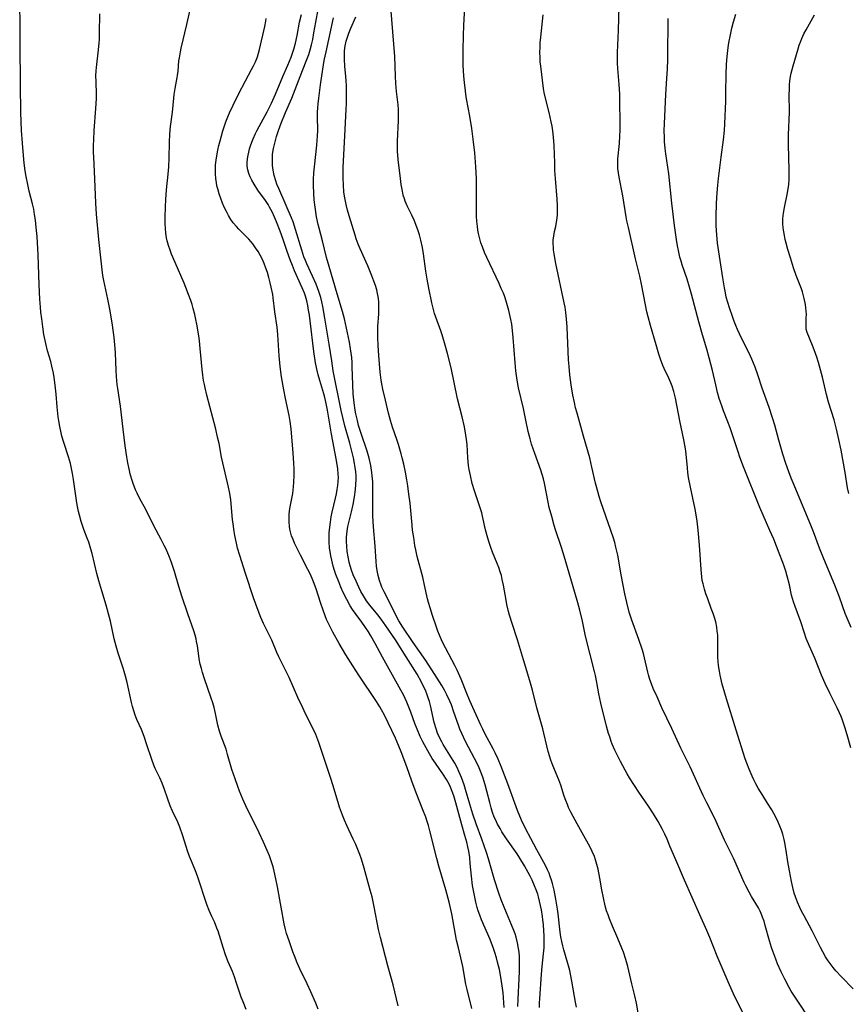
# Model space of a CAD drawing. Units: inches. Extents: x 2059579 to 2065051, y 227405 to 232792.
# Drawn here: x 2060464 to 2060601, y 227867 to 228029 of the extents above; entities that cross this region are included whole.
import ezdxf

# ---------------------------------------------------------------- set-up
doc = ezdxf.new("R2010")
doc.units = ezdxf.units.IN
doc.header["$MEASUREMENT"] = 0
doc.layers.add('c_12_T13S_R18E', color=18, linetype='Continuous')

msp = doc.modelspace()

# ---------------------------------------------------------------- linework, layer by layer
at = {"layer": 'c_12_T13S_R18E'}
for points, elevation in [([(2060501.35, 227866.03), (2060500.82, 227867.27), (2060500.53, 227868.03), (2060499.7, 227870.54), (2060499.39, 227871.41), (2060499.06, 227872.27), (2060498.37, 227873.88), (2060497.92, 227875.04), (2060497.52, 227876.24), (2060496.93, 227878.26), (2060496.7, 227878.98), (2060496.51, 227879.47), (2060496.09, 227880.47), (2060495.65, 227881.39), (2060495.23, 227882.34), (2060494.83, 227883.38), (2060494.56, 227884.18), (2060493.64, 227887.07), (2060493.42, 227887.71), (2060493.06, 227888.66), (2060492.45, 227890.1), (2060491.98, 227891.28), (2060491.66, 227892.22), (2060490.88, 227894.69), (2060490.36, 227896.15), (2060490.02, 227896.96), (2060489.17, 227898.75), (2060488.79, 227899.65), (2060488.33, 227900.94), (2060487.87, 227902.32), (2060487.46, 227903.41), (2060487.08, 227904.25), (2060486.32, 227905.82), (2060486.09, 227906.37), (2060485.73, 227907.32), (2060484.95, 227909.73), (2060484.49, 227911.07), (2060484.03, 227912.26), (2060483.29, 227913.91), (2060483.02, 227914.6), (2060482.77, 227915.31), (2060482.55, 227916.06), (2060482.38, 227916.73), (2060481.66, 227920.04), (2060481.42, 227921.04), (2060481.2, 227921.84), (2060481.03, 227922.36), (2060480.17, 227924.87), (2060479.84, 227926), (2060479.53, 227927.21), (2060478.9, 227930.12), (2060478.6, 227931.37), (2060478.2, 227932.76), (2060477.47, 227935.13), (2060476.99, 227936.79), (2060476.67, 227938), (2060475.88, 227941.34), (2060475.69, 227942.03), (2060475.33, 227943.18), (2060475.08, 227943.84), (2060474.51, 227945.3), (2060474.28, 227945.94), (2060474.06, 227946.6), (2060473.78, 227947.62), (2060473.64, 227948.25), (2060473.48, 227949.05), (2060473.36, 227949.7), (2060472.81, 227953.54), (2060472.64, 227954.55), (2060472.49, 227955.36), (2060472.31, 227956.17), (2060472, 227957.3), (2060471.23, 227959.63), (2060470.91, 227960.71), (2060470.77, 227961.23), (2060470.54, 227962.29), (2060470.37, 227963.23), (2060470.28, 227963.87), (2060470.11, 227965.52), (2060469.93, 227967.65), (2060469.79, 227969.12), (2060469.62, 227970.36), (2060469.5, 227971.07), (2060469.26, 227972.25), (2060469.05, 227973.03), (2060468.53, 227974.8), (2060468.23, 227975.99), (2060467.93, 227977.47), (2060467.73, 227978.75), (2060467.56, 227980.04), (2060467.44, 227981.16), (2060467.36, 227982), (2060467.26, 227983.33), (2060467.14, 227985.66), (2060466.96, 227990.71), (2060466.88, 227992.62), (2060466.81, 227993.66), (2060466.67, 227995.14), (2060466.52, 227996.36), (2060466.39, 227997.27), (2060466.24, 227998.17), (2060466.05, 227999.05), (2060465.51, 228001.13), (2060465.25, 228002.23), (2060464.98, 228003.59), (2060464.84, 228004.5), (2060464.68, 228005.75), (2060464.55, 228007.02), (2060464.37, 228009.07), (2060464.23, 228011.17), (2060464.16, 228012.66), (2060464.12, 228014.16), (2060464.05, 228018.66), (2060464.02, 228025.51), (2060463.93, 228035.16)], 874), ([(2060526.42, 227866.65), (2060525.6, 227870.09), (2060524.74, 227873.21), (2060523.52, 227877.92), (2060523.21, 227879.22), (2060522.48, 227882.99), (2060522.12, 227884.61), (2060521.82, 227885.74), (2060520.81, 227889.37), (2060520.38, 227890.82), (2060520.1, 227891.63), (2060519.77, 227892.45), (2060519.42, 227893.25), (2060519.02, 227894.13), (2060517.94, 227896.42), (2060517.56, 227897.28), (2060517.24, 227898.1), (2060516.77, 227899.41), (2060516.52, 227900.21), (2060515.66, 227903.11), (2060515.32, 227904.16), (2060514.31, 227907.11), (2060513.32, 227910.1), (2060512.83, 227911.45), (2060512.37, 227912.48), (2060511.16, 227914.84), (2060510.68, 227915.82), (2060509.89, 227917.54), (2060508.44, 227920.82), (2060506.73, 227924.28), (2060506.41, 227924.99), (2060505.55, 227927.01), (2060505.15, 227927.86), (2060504.2, 227929.74), (2060503.74, 227930.77), (2060503.29, 227931.92), (2060502.56, 227933.99), (2060501.23, 227938), (2060500.27, 227941.01), (2060499.92, 227942.22), (2060499.72, 227943.02), (2060499.45, 227944.28), (2060499.34, 227944.95), (2060499.16, 227946.21), (2060499.08, 227946.93), (2060498.78, 227950.15), (2060498.69, 227950.87), (2060498.59, 227951.49), (2060498.42, 227952.27), (2060497.47, 227956.29), (2060497.28, 227957.2), (2060496.85, 227959.5), (2060496.62, 227960.54), (2060496.31, 227961.82), (2060494.82, 227967.48), (2060494.54, 227968.65), (2060494.43, 227969.22), (2060494.31, 227969.88), (2060494.17, 227970.79), (2060494.06, 227971.71), (2060493.75, 227975.16), (2060493.61, 227976.43), (2060493.49, 227977.28), (2060493.19, 227979.16), (2060493.04, 227979.97), (2060492.86, 227980.77), (2060492.6, 227981.77), (2060492.41, 227982.42), (2060492.2, 227983.07), (2060491.83, 227984.11), (2060491.39, 227985.24), (2060491.1, 227985.94), (2060489.6, 227989.34), (2060489.01, 227990.77), (2060488.77, 227991.4), (2060488.5, 227992.17), (2060488.27, 227992.96), (2060488.17, 227993.45), (2060488.05, 227994.2), (2060487.99, 227994.96), (2060487.96, 227995.73), (2060487.95, 227996.78), (2060487.99, 227998.55), (2060488.05, 227999.75), (2060488.17, 228001.39), (2060488.43, 228003.96), (2060488.54, 228005.19), (2060488.6, 228006.57), (2060488.65, 228009.25), (2060488.73, 228010.58), (2060488.86, 228011.83), (2060489.19, 228014.19), (2060489.39, 228016.53), (2060489.45, 228017.09), (2060489.61, 228018.11), (2060489.94, 228019.89), (2060490, 228020.25), (2060490.08, 228020.97), (2060490.24, 228022.66), (2060490.3, 228023.16), (2060490.48, 228024.18), (2060490.6, 228024.76), (2060491.55, 228028.64), (2060492.29, 228032.09)], 878), ([(2060538.62, 227866.19), (2060537.81, 227869.34), (2060537.62, 227870.22), (2060537.13, 227873.1), (2060536.96, 227873.86), (2060536.38, 227876.22), (2060536.1, 227877.45), (2060535.28, 227881.79), (2060534.85, 227883.73), (2060534.32, 227885.76), (2060533.18, 227889.69), (2060532.82, 227890.97), (2060531.69, 227895.53), (2060531.45, 227896.4), (2060531.25, 227897.05), (2060530.99, 227897.79), (2060530.52, 227899), (2060529.51, 227901.51), (2060529.06, 227902.68), (2060528.68, 227903.72), (2060527.86, 227906.11), (2060526.93, 227908.58), (2060526.29, 227910.14), (2060526.01, 227910.8), (2060525.41, 227912.09), (2060524.16, 227914.61), (2060523.67, 227915.52), (2060523.41, 227915.97), (2060522.85, 227916.88), (2060519.92, 227921.24), (2060518.94, 227922.77), (2060517.82, 227924.6), (2060516.71, 227926.47), (2060515.64, 227928.34), (2060515.19, 227929.21), (2060514.62, 227930.44), (2060514.08, 227931.79), (2060513.6, 227933.2), (2060512.88, 227935.5), (2060512.47, 227936.62), (2060512.23, 227937.2), (2060511.9, 227937.94), (2060511.54, 227938.68), (2060510.3, 227941.05), (2060509.75, 227942.14), (2060509.34, 227943.01), (2060509.07, 227943.63), (2060508.84, 227944.26), (2060508.65, 227944.9), (2060508.55, 227945.31), (2060508.47, 227945.82), (2060508.42, 227946.47), (2060508.41, 227947.12), (2060508.45, 227947.77), (2060508.51, 227948.38), (2060508.61, 227949.02), (2060509.02, 227951.24), (2060509.16, 227952.32), (2060509.23, 227953.08), (2060509.28, 227954.17), (2060509.27, 227955.23), (2060509.23, 227956.24), (2060509.12, 227957.86), (2060508.76, 227961.9), (2060508.61, 227963.11), (2060508.43, 227964.12), (2060507.85, 227966.92), (2060507.58, 227968.34), (2060507.19, 227970.49), (2060506.94, 227972.2), (2060506.87, 227972.78), (2060506.76, 227973.98), (2060506.57, 227977.49), (2060506.45, 227978.69), (2060506.08, 227981.23), (2060505.8, 227983.55), (2060505.72, 227984.11), (2060505.48, 227985.29), (2060505.31, 227986), (2060505.08, 227986.87), (2060504.83, 227987.71), (2060504.58, 227988.45), (2060504.31, 227989.19), (2060503.97, 227989.96), (2060503.66, 227990.57), (2060503.32, 227991.17), (2060502.9, 227991.81), (2060502.44, 227992.43), (2060502.15, 227992.78), (2060501.76, 227993.22), (2060500.15, 227994.86), (2060499.72, 227995.33), (2060499.21, 227995.94), (2060498.82, 227996.49), (2060498.42, 227997.12), (2060498.07, 227997.77), (2060497.71, 227998.52), (2060497.43, 227999.18), (2060497.14, 227999.92), (2060496.86, 228000.72), (2060496.63, 228001.53), (2060496.51, 228002.02), (2060496.42, 228002.5), (2060496.32, 228003.25), (2060496.26, 228004.01), (2060496.25, 228004.77), (2060496.26, 228005.13), (2060496.29, 228005.51), (2060496.36, 228006.24), (2060496.47, 228006.98), (2060496.64, 228007.89), (2060496.81, 228008.66), (2060497.02, 228009.48), (2060497.24, 228010.31), (2060497.49, 228011.12), (2060497.98, 228012.57), (2060498.3, 228013.41), (2060498.58, 228014.09), (2060499.16, 228015.37), (2060500.05, 228017.16), (2060501.21, 228019.36), (2060502.24, 228021.25), (2060502.56, 228021.86), (2060502.85, 228022.48), (2060503.19, 228023.34), (2060503.39, 228023.95), (2060503.55, 228024.56), (2060504.41, 228028.35), (2060504.57, 228029.23), (2060504.63, 228029.68)], 880), ([(2060543.92, 227866.34), (2060543.91, 227867.12), (2060543.86, 227867.98), (2060543.78, 227868.77), (2060543.68, 227869.55), (2060543.45, 227871.05), (2060543.16, 227872.6), (2060542.87, 227873.83), (2060542.68, 227874.54), (2060542.42, 227875.41), (2060542.19, 227876.08), (2060541.63, 227877.56), (2060540.21, 227880.85), (2060539.91, 227881.59), (2060539.64, 227882.33), (2060539.47, 227882.88), (2060539.26, 227883.73), (2060539.08, 227884.59), (2060538.74, 227886.51), (2060538.54, 227888.04), (2060538.35, 227890.15), (2060538.25, 227891.13), (2060538.09, 227892.15), (2060537.94, 227892.9), (2060537.76, 227893.64), (2060537.47, 227894.76), (2060536.97, 227896.51), (2060535.98, 227900.13), (2060535.62, 227901.31), (2060535.37, 227902.03), (2060535.08, 227902.72), (2060534.85, 227903.21), (2060534.4, 227903.99), (2060533.91, 227904.75), (2060532.58, 227906.72), (2060532.08, 227907.47), (2060531.61, 227908.24), (2060531.32, 227908.74), (2060530.53, 227910.21), (2060530.1, 227911.08), (2060529.56, 227912.3), (2060529.2, 227913.24), (2060528.53, 227915.12), (2060527.88, 227916.75), (2060527.6, 227917.37), (2060527.3, 227917.97), (2060526.9, 227918.73), (2060525.5, 227921.22), (2060523.85, 227924.22), (2060522.65, 227926.45), (2060521.93, 227927.71), (2060521.53, 227928.36), (2060520.94, 227929.25), (2060520.44, 227929.96), (2060519.5, 227931.24), (2060518.92, 227932.08), (2060518.53, 227932.69), (2060517.96, 227933.71), (2060517.38, 227934.9), (2060516.99, 227935.78), (2060516.63, 227936.64), (2060516.16, 227937.87), (2060515.93, 227938.53), (2060515.73, 227939.2), (2060515.47, 227940.19), (2060515.31, 227940.92), (2060515.19, 227941.66), (2060515.12, 227942.19), (2060515.04, 227943.29), (2060515.03, 227944.02), (2060515.05, 227944.75), (2060515.13, 227945.64), (2060515.24, 227946.5), (2060515.4, 227947.36), (2060515.56, 227948.13), (2060516.11, 227950.45), (2060516.27, 227951.19), (2060516.39, 227951.87), (2060516.48, 227952.55), (2060516.54, 227953.22), (2060516.56, 227953.89), (2060516.54, 227954.44), (2060516.46, 227955.31), (2060516.25, 227956.68), (2060515.44, 227961.03), (2060514.77, 227965), (2060514.55, 227966.09), (2060514.32, 227967.05), (2060514.16, 227967.66), (2060513.5, 227969.86), (2060513.24, 227970.8), (2060513.06, 227971.52), (2060512.8, 227972.78), (2060512.53, 227974.65), (2060511.91, 227979.71), (2060511.78, 227980.68), (2060511.65, 227981.49), (2060511.51, 227982.28), (2060511.33, 227983.05), (2060511.12, 227983.81), (2060510.95, 227984.3), (2060510.61, 227985.16), (2060509.34, 227987.99), (2060508.96, 227988.88), (2060508.61, 227989.78), (2060508.1, 227991.17), (2060507.43, 227993.16), (2060506.94, 227994.53), (2060506.34, 227996.1), (2060506.02, 227996.86), (2060505.63, 227997.71), (2060505.2, 227998.52), (2060504.94, 227998.96), (2060504.51, 227999.6), (2060503.28, 228001.29), (2060502.63, 228002.29), (2060502.26, 228002.95), (2060501.99, 228003.51), (2060501.77, 228004.08), (2060501.61, 228004.67), (2060501.52, 228005.27), (2060501.5, 228005.87), (2060501.54, 228006.47), (2060501.64, 228007.1), (2060501.75, 228007.61), (2060501.89, 228008.12), (2060502.05, 228008.63), (2060502.26, 228009.21), (2060502.49, 228009.78), (2060502.89, 228010.65), (2060503.11, 228011.09), (2060503.49, 228011.82), (2060504.81, 228014.26), (2060505.51, 228015.67), (2060506.18, 228017.18), (2060507.41, 228020.07), (2060508.24, 228021.93), (2060508.77, 228023.26), (2060509.06, 228024.11), (2060509.21, 228024.58), (2060509.48, 228025.61), (2060509.74, 228026.84), (2060510.15, 228029.04), (2060510.47, 228030.32)], 882)]:
    msp.add_lwpolyline(points, dxfattribs=dict(at, elevation=elevation))
for points in [[(2060546.2, 227866.5, 884), (2060546.24, 227867.75, 884), (2060546.42, 227871.13, 884), (2060546.47, 227872.32, 884), (2060546.48, 227873.99, 884), (2060546.46, 227874.75, 884), (2060546.4, 227875.51, 884), (2060546.33, 227876.09, 884), (2060546.16, 227877.02, 884), (2060545.93, 227877.94, 884), (2060545.76, 227878.5, 884), (2060545.56, 227879.06, 884), (2060545.18, 227880.01, 884), (2060544.32, 227881.96, 884), (2060543.93, 227882.9, 884), (2060543.46, 227884.1, 884), (2060543.06, 227885.21, 884), (2060542.33, 227887.45, 884), (2060541.34, 227890.92, 884), (2060541.01, 227891.96, 884), (2060540.26, 227894.15, 884), (2060539.34, 227896.66, 884), (2060538.79, 227898.25, 884), (2060538.27, 227899.9, 884), (2060537.56, 227902.35, 884), (2060537.33, 227903.1, 884), (2060536.9, 227904.32, 884), (2060536.47, 227905.34, 884), (2060536.17, 227905.98, 884), (2060535.79, 227906.68, 884), (2060535.25, 227907.59, 884), (2060534.43, 227908.88, 884), (2060533.89, 227909.78, 884), (2060533.64, 227910.24, 884), (2060533.27, 227910.95, 884), (2060532.95, 227911.67, 884), (2060532.69, 227912.37, 884), (2060532.39, 227913.39, 884), (2060531.76, 227916.22, 884), (2060531.6, 227916.85, 884), (2060531.42, 227917.48, 884), (2060531.25, 227917.96, 884), (2060530.94, 227918.73, 884), (2060530.59, 227919.48, 884), (2060530.28, 227920.09, 884), (2060529.55, 227921.37, 884), (2060527.75, 227924.23, 884), (2060526, 227927.06, 884), (2060524.42, 227929.39, 884), (2060523.64, 227930.48, 884), (2060523.1, 227931.19, 884), (2060521.77, 227932.8, 884), (2060521.22, 227933.51, 884), (2060520.7, 227934.31, 884), (2060520.3, 227935.04, 884), (2060519.93, 227935.78, 884), (2060519.49, 227936.72, 884), (2060519.03, 227937.8, 884), (2060518.75, 227938.54, 884), (2060518.5, 227939.29, 884), (2060518.34, 227939.91, 884), (2060518.16, 227940.78, 884), (2060518.04, 227941.66, 884), (2060517.96, 227942.54, 884), (2060517.93, 227943.28, 884), (2060517.93, 227944.01, 884), (2060518.02, 227944.99, 884), (2060518.15, 227945.75, 884), (2060518.75, 227948.22, 884), (2060519.02, 227949.41, 884), (2060519.25, 227950.66, 884), (2060519.41, 227951.91, 884), (2060519.47, 227952.73, 884), (2060519.49, 227953.56, 884), (2060519.48, 227954.13, 884), (2060519.43, 227954.8, 884), (2060519.35, 227955.49, 884), (2060519.25, 227956.17, 884), (2060519.07, 227957.11, 884), (2060518.91, 227957.8, 884), (2060518.44, 227959.53, 884), (2060517.62, 227962.4, 884), (2060517.33, 227963.53, 884), (2060517.03, 227964.91, 884), (2060515.73, 227971.5, 884), (2060515.46, 227973.13, 884), (2060515.07, 227975.9, 884), (2060514.35, 227980.16, 884), (2060513.99, 227982.11, 884), (2060513.82, 227982.85, 884), (2060513.64, 227983.58, 884), (2060513.34, 227984.56, 884), (2060512.89, 227985.79, 884), (2060512.31, 227987.11, 884), (2060511.36, 227989.12, 884), (2060511.13, 227989.67, 884), (2060510.87, 227990.33, 884), (2060510.51, 227991.38, 884), (2060509.49, 227994.81, 884), (2060509.07, 227996.06, 884), (2060508.8, 227996.77, 884), (2060507.94, 227998.8, 884), (2060506.71, 228001.6, 884), (2060506.42, 228002.31, 884), (2060506.23, 228002.85, 884), (2060505.97, 228003.72, 884), (2060505.79, 228004.59, 884), (2060505.68, 228005.41, 884), (2060505.66, 228006.32, 884), (2060505.71, 228007.23, 884), (2060505.85, 228008.21, 884), (2060506, 228008.86, 884), (2060506.17, 228009.51, 884), (2060506.36, 228010.16, 884), (2060506.68, 228011.14, 884), (2060507.13, 228012.39, 884), (2060507.83, 228014.12, 884), (2060508.87, 228016.52, 884), (2060509.16, 228017.22, 884), (2060510.25, 228020.08, 884), (2060511.26, 228022.59, 884), (2060511.67, 228023.73, 884), (2060511.9, 228024.51, 884), (2060512.12, 228025.3, 884), (2060512.32, 228026.19, 884), (2060512.53, 228027.31, 884), (2060512.83, 228029.07, 884), (2060513.22, 228031.17, 884)], [(2060566.16, 227865.13, 890), (2060565.78, 227867.08, 890), (2060565.51, 227868.3, 890), (2060565.02, 227870.26, 890), (2060564.55, 227872.38, 890), (2060564.38, 227873.13, 890), (2060564.05, 227874.25, 890), (2060563.64, 227875.46, 890), (2060563.39, 227876.13, 890), (2060562.74, 227877.72, 890), (2060561.86, 227879.76, 890), (2060561.36, 227880.97, 890), (2060561.1, 227881.64, 890), (2060560.87, 227882.32, 890), (2060560.64, 227883.11, 890), (2060560.34, 227884.45, 890), (2060560.09, 227885.77, 890), (2060559.76, 227887.71, 890), (2060559.47, 227889.19, 890), (2060559.27, 227889.98, 890), (2060559.04, 227890.75, 890), (2060558.85, 227891.26, 890), (2060558.48, 227892.09, 890), (2060558.07, 227892.91, 890), (2060557.38, 227894.18, 890), (2060555.99, 227896.67, 890), (2060555.34, 227897.88, 890), (2060554.97, 227898.59, 890), (2060554.58, 227899.39, 890), (2060554.38, 227899.85, 890), (2060554.11, 227900.52, 890), (2060553.86, 227901.26, 890), (2060553.3, 227903.05, 890), (2060552.97, 227903.96, 890), (2060551.98, 227906.31, 890), (2060551.65, 227907.18, 890), (2060551.41, 227907.91, 890), (2060551.2, 227908.64, 890), (2060550.98, 227909.56, 890), (2060550.51, 227911.66, 890), (2060550.34, 227912.34, 890), (2060549.35, 227915.85, 890), (2060548.6, 227918.73, 890), (2060548.18, 227920.29, 890), (2060547.12, 227923.76, 890), (2060546.17, 227927.07, 890), (2060545.27, 227929.73, 890), (2060544.83, 227931.16, 890), (2060544.67, 227931.75, 890), (2060544.4, 227932.92, 890), (2060544.27, 227933.61, 890), (2060543.85, 227936.11, 890), (2060543.64, 227937.04, 890), (2060543.48, 227937.67, 890), (2060543.29, 227938.29, 890), (2060543.05, 227939, 890), (2060542.8, 227939.66, 890), (2060542.01, 227941.55, 890), (2060541.72, 227942.3, 890), (2060541.45, 227943.11, 890), (2060541.23, 227943.86, 890), (2060540.88, 227945.2, 890), (2060540.39, 227947.46, 890), (2060540.24, 227948.05, 890), (2060540, 227948.85, 890), (2060539.04, 227951.68, 890), (2060538.68, 227952.89, 890), (2060538.36, 227954.21, 890), (2060538.18, 227955.21, 890), (2060538.08, 227955.86, 890), (2060537.94, 227957.14, 890), (2060537.81, 227959.32, 890), (2060537.74, 227960.12, 890), (2060537.63, 227960.88, 890), (2060537.37, 227962.21, 890), (2060536.99, 227963.88, 890), (2060536.25, 227966.86, 890), (2060535.17, 227971.98, 890), (2060534.59, 227974.36, 890), (2060534.22, 227975.74, 890), (2060533.7, 227977.42, 890), (2060533.48, 227978.08, 890), (2060532.66, 227980.33, 890), (2060532.45, 227980.95, 890), (2060532.2, 227981.82, 890), (2060531.99, 227982.7, 890), (2060531.49, 227985.14, 890), (2060531.21, 227986.61, 890), (2060531.02, 227987.92, 890), (2060530.65, 227990.81, 890), (2060530.47, 227991.85, 890), (2060530.21, 227993.08, 890), (2060529.97, 227993.94, 890), (2060529.77, 227994.58, 890), (2060529.54, 227995.22, 890), (2060529.1, 227996.33, 890), (2060528.72, 227997.17, 890), (2060527.95, 227998.74, 890), (2060527.61, 227999.5, 890), (2060527.48, 227999.87, 890), (2060527.29, 228000.51, 890), (2060527.13, 228001.17, 890), (2060526.94, 228002.24, 890), (2060526.81, 228003.25, 890), (2060526.46, 228006.37, 890), (2060526.34, 228007.75, 890), (2060526.31, 228008.59, 890), (2060526.32, 228009.42, 890), (2060526.49, 228012.8, 890), (2060526.51, 228013.62, 890), (2060526.48, 228014.61, 890), (2060526.42, 228015.38, 890), (2060526.18, 228017.58, 890), (2060526.06, 228018.91, 890), (2060525.99, 228020.16, 890), (2060525.89, 228023.38, 890), (2060525.21, 228031.54, 890)], [(2060565.47, 227903.01, 892), (2060564.67, 227904.29, 892), (2060564.27, 227904.96, 892), (2060563.94, 227905.55, 892), (2060563.18, 227906.97, 892), (2060562.23, 227908.86, 892), (2060561.81, 227909.82, 892), (2060561.63, 227910.29, 892), (2060561.38, 227911.03, 892), (2060561.2, 227911.61, 892), (2060560.87, 227912.82, 892), (2060559.94, 227916.58, 892), (2060559.6, 227918.16, 892), (2060559.26, 227920.03, 892), (2060559.04, 227921.15, 892), (2060558.87, 227921.85, 892), (2060558.07, 227924.87, 892), (2060557.65, 227926.56, 892), (2060557.35, 227927.95, 892), (2060556.91, 227930.12, 892), (2060556.46, 227931.95, 892), (2060556.12, 227933.15, 892), (2060555.21, 227936.18, 892), (2060553.87, 227940.86, 892), (2060553.43, 227942.29, 892), (2060552.43, 227945.23, 892), (2060552.21, 227945.94, 892), (2060551.8, 227947.4, 892), (2060551.4, 227948.92, 892), (2060551.2, 227949.78, 892), (2060550.6, 227952.94, 892), (2060550.45, 227953.62, 892), (2060550.25, 227954.37, 892), (2060550.02, 227955.1, 892), (2060549, 227957.84, 892), (2060548.48, 227959.35, 892), (2060548.22, 227960.24, 892), (2060547.91, 227961.48, 892), (2060547.57, 227963.04, 892), (2060547.13, 227965.27, 892), (2060546.34, 227968.65, 892), (2060546.11, 227969.94, 892), (2060545.9, 227971.48, 892), (2060545.77, 227972.79, 892), (2060545.46, 227977, 892), (2060545.35, 227978.13, 892), (2060545.2, 227979.21, 892), (2060545.06, 227979.94, 892), (2060544.7, 227981.45, 892), (2060544.5, 227982.21, 892), (2060544.28, 227982.96, 892), (2060544.04, 227983.71, 892), (2060543.81, 227984.29, 892), (2060543.47, 227985.09, 892), (2060543.11, 227985.88, 892), (2060541.07, 227990.2, 892), (2060540.72, 227991.01, 892), (2060540.35, 227991.96, 892), (2060540.12, 227992.61, 892), (2060539.92, 227993.26, 892), (2060539.71, 227994.14, 892), (2060539.61, 227994.71, 892), (2060539.52, 227995.29, 892), (2060539.43, 227996.19, 892), (2060539.38, 227996.98, 892), (2060539.36, 227997.62, 892), (2060539.36, 227999.16, 892), (2060539.38, 228001.6, 892), (2060539.35, 228003.22, 892), (2060539.26, 228005.15, 892), (2060539.08, 228007.46, 892), (2060538.85, 228009.72, 892), (2060538.62, 228011.5, 892), (2060538.29, 228013.54, 892), (2060537.75, 228016.37, 892), (2060537.62, 228017.19, 892), (2060537.48, 228018.23, 892), (2060537.38, 228019.05, 892), (2060537.28, 228020.18, 892), (2060537.19, 228021.88, 892), (2060537.15, 228023.17, 892), (2060537.15, 228024.47, 892), (2060537.21, 228026.77, 892), (2060537.29, 228028.57, 892), (2060537.47, 228031.45, 892)], [(2060601.59, 227869.43, 896), (2060599.64, 227871.41, 896), (2060598.74, 227872.38, 896), (2060598.26, 227872.96, 896), (2060597.93, 227873.4, 896), (2060597.47, 227874.06, 896), (2060597.04, 227874.74, 896), (2060596.57, 227875.54, 896), (2060596.2, 227876.23, 896), (2060594.82, 227878.99, 896), (2060593.47, 227881.46, 896), (2060593.06, 227882.23, 896), (2060592.76, 227882.86, 896), (2060592.38, 227883.73, 896), (2060592.06, 227884.63, 896), (2060591.87, 227885.25, 896), (2060591.63, 227886.17, 896), (2060591.42, 227887.15, 896), (2060591.08, 227888.9, 896), (2060590.81, 227890.42, 896), (2060590.52, 227892.29, 896), (2060590.3, 227893.55, 896), (2060590.19, 227894.08, 896), (2060589.95, 227894.99, 896), (2060589.74, 227895.65, 896), (2060589.5, 227896.3, 896), (2060589.23, 227896.94, 896), (2060588.83, 227897.78, 896), (2060588.5, 227898.39, 896), (2060588.16, 227898.99, 896), (2060587.46, 227900.11, 896), (2060586.65, 227901.35, 896), (2060585.91, 227902.58, 896), (2060585.54, 227903.27, 896), (2060585.21, 227903.92, 896), (2060584.9, 227904.57, 896), (2060584.39, 227905.73, 896), (2060584.03, 227906.68, 896), (2060583.77, 227907.43, 896), (2060582.24, 227912.16, 896), (2060580.65, 227917.32, 896), (2060580.38, 227918.25, 896), (2060579.97, 227919.72, 896), (2060579.62, 227921.22, 896), (2060579.5, 227921.86, 896), (2060579.36, 227922.82, 896), (2060579.29, 227923.49, 896), (2060579.25, 227924.15, 896), (2060579.23, 227924.82, 896), (2060579.25, 227927.17, 896), (2060579.22, 227927.82, 896), (2060579.15, 227928.47, 896), (2060579.06, 227929.13, 896), (2060578.88, 227930.03, 896), (2060578.69, 227930.73, 896), (2060578.46, 227931.43, 896), (2060578.16, 227932.26, 896), (2060577.57, 227933.81, 896), (2060577.27, 227934.63, 896), (2060577.01, 227935.45, 896), (2060576.79, 227936.3, 896), (2060576.67, 227936.87, 896), (2060576.59, 227937.44, 896), (2060576.47, 227938.66, 896), (2060576.22, 227942.7, 896), (2060575.99, 227945.15, 896), (2060575.82, 227946.68, 896), (2060575.73, 227947.38, 896), (2060575.51, 227948.65, 896), (2060574.72, 227952.29, 896), (2060574.42, 227953.87, 896), (2060574.3, 227954.69, 896), (2060574.21, 227955.45, 896), (2060574.05, 227957.17, 896), (2060573.94, 227958.19, 896), (2060573.84, 227958.94, 896), (2060573.64, 227960.1, 896), (2060572.96, 227963.21, 896), (2060572.22, 227966.97, 896), (2060571.96, 227968.09, 896), (2060571.69, 227968.94, 896), (2060571.49, 227969.48, 896), (2060571.15, 227970.27, 896), (2060570.4, 227971.85, 896), (2060570.18, 227972.37, 896), (2060569.79, 227973.39, 896), (2060569.51, 227974.25, 896), (2060569.04, 227975.79, 896), (2060568.13, 227978.96, 896), (2060567.74, 227980.37, 896), (2060567.53, 227981.2, 896), (2060567.27, 227982.4, 896), (2060566.63, 227985.78, 896), (2060566.35, 227987.09, 896), (2060565.66, 227989.98, 896), (2060564.46, 227995.17, 896), (2060564.23, 227996.22, 896), (2060564.1, 227996.93, 896), (2060563.52, 228000.38, 896), (2060562.93, 228003.47, 896), (2060562.82, 228004.16, 896), (2060562.74, 228004.89, 896), (2060562.71, 228005.51, 896), (2060562.74, 228006.46, 896), (2060562.98, 228008.99, 896), (2060563.07, 228010.3, 896), (2060563.1, 228011.18, 896), (2060563.11, 228012.75, 896), (2060563.07, 228015.61, 896), (2060563.03, 228017.15, 896), (2060562.93, 228018.74, 896), (2060562.72, 228021.42, 896), (2060562.66, 228022.3, 896), (2060562.64, 228023.16, 896), (2060562.65, 228024.02, 896), (2060562.83, 228027.65, 896), (2060562.95, 228031.67, 896)], [(2060513.25, 227866.06, 876), (2060512.84, 227867.06, 876), (2060512.01, 227868.94, 876), (2060511.41, 227870.24, 876), (2060510.21, 227872.71, 876), (2060509.76, 227873.73, 876), (2060509.3, 227874.88, 876), (2060509.05, 227875.55, 876), (2060508.42, 227877.36, 876), (2060508.02, 227878.59, 876), (2060507.84, 227879.25, 876), (2060507.62, 227880.17, 876), (2060507.1, 227882.92, 876), (2060506.5, 227886.28, 876), (2060506.26, 227887.6, 876), (2060505.97, 227888.87, 876), (2060505.78, 227889.55, 876), (2060505.57, 227890.23, 876), (2060505.18, 227891.37, 876), (2060504.81, 227892.28, 876), (2060504.2, 227893.66, 876), (2060503.48, 227895.21, 876), (2060502.84, 227896.56, 876), (2060501.52, 227899.17, 876), (2060500.79, 227900.76, 876), (2060500.24, 227902.07, 876), (2060499.94, 227902.85, 876), (2060499.49, 227904.12, 876), (2060498.99, 227905.67, 876), (2060498.27, 227908.15, 876), (2060498.01, 227908.99, 876), (2060497.22, 227911.13, 876), (2060496.94, 227911.98, 876), (2060496.68, 227912.96, 876), (2060496.29, 227914.89, 876), (2060496.03, 227915.9, 876), (2060495.81, 227916.68, 876), (2060495.56, 227917.45, 876), (2060494.45, 227920.61, 876), (2060494.12, 227921.64, 876), (2060493.93, 227922.34, 876), (2060493.76, 227923.04, 876), (2060493.58, 227923.91, 876), (2060493.49, 227924.44, 876), (2060493.27, 227926.05, 876), (2060493.15, 227926.79, 876), (2060493.05, 227927.24, 876), (2060492.9, 227927.84, 876), (2060492.67, 227928.55, 876), (2060491.68, 227931.37, 876), (2060490.73, 227934.26, 876), (2060490.22, 227935.85, 876), (2060489.49, 227938.33, 876), (2060488.99, 227939.82, 876), (2060488.65, 227940.72, 876), (2060488.38, 227941.38, 876), (2060488.1, 227942.04, 876), (2060487.8, 227942.66, 876), (2060487.31, 227943.62, 876), (2060486.1, 227945.88, 876), (2060484.74, 227948.57, 876), (2060483.74, 227950.47, 876), (2060483.34, 227951.29, 876), (2060483.08, 227951.84, 876), (2060482.67, 227952.88, 876), (2060482.5, 227953.36, 876), (2060482.24, 227954.24, 876), (2060481.93, 227955.51, 876), (2060481.78, 227956.27, 876), (2060481.6, 227957.28, 876), (2060481.35, 227959.11, 876), (2060481.01, 227961.83, 876), (2060480.59, 227965.62, 876), (2060480.14, 227968.55, 876), (2060480.05, 227969.21, 876), (2060479.92, 227970.52, 876), (2060479.85, 227971.52, 876), (2060479.73, 227974.44, 876), (2060479.68, 227975.15, 876), (2060479.51, 227976.98, 876), (2060479.25, 227979.03, 876), (2060479.05, 227980.38, 876), (2060478.83, 227981.67, 876), (2060478.5, 227983.31, 876), (2060477.83, 227986.39, 876), (2060477.68, 227987.21, 876), (2060477.54, 227988.18, 876), (2060477.37, 227989.64, 876), (2060477.02, 227993.17, 876), (2060476.64, 227997.35, 876), (2060476.49, 227999.17, 876), (2060476.33, 228003.2, 876), (2060476.15, 228006.77, 876), (2060476.13, 228007.6, 876), (2060476.13, 228008.73, 876), (2060476.15, 228009.6, 876), (2060476.23, 228011.16, 876), (2060476.5, 228014.79, 876), (2060476.59, 228016.45, 876), (2060476.6, 228017.12, 876), (2060476.54, 228019.27, 876), (2060476.53, 228020.18, 876), (2060476.57, 228021.02, 876), (2060476.62, 228021.57, 876), (2060476.97, 228024.49, 876), (2060477.07, 228025.63, 876), (2060477.1, 228026.19, 876), (2060477.13, 228027.24, 876), (2060477.16, 228030.41, 876)], [(2060549.81, 227866.33, 886), (2060549.81, 227867.12, 886), (2060549.84, 227867.8, 886), (2060550.11, 227871.87, 886), (2060550.21, 227873.13, 886), (2060550.44, 227875.19, 886), (2060550.53, 227876.21, 886), (2060550.56, 227877.38, 886), (2060550.54, 227878.19, 886), (2060550.51, 227879.01, 886), (2060550.43, 227880.07, 886), (2060550.35, 227880.8, 886), (2060550.28, 227881.37, 886), (2060550.1, 227882.49, 886), (2060549.97, 227883.21, 886), (2060549.81, 227883.91, 886), (2060549.63, 227884.61, 886), (2060549.49, 227885.07, 886), (2060549.25, 227885.76, 886), (2060548.98, 227886.44, 886), (2060548.57, 227887.36, 886), (2060548.23, 227888.05, 886), (2060547.92, 227888.64, 886), (2060547.31, 227889.76, 886), (2060546.55, 227891.01, 886), (2060546.09, 227891.7, 886), (2060544.35, 227894.2, 886), (2060543.57, 227895.38, 886), (2060543.27, 227895.88, 886), (2060542.86, 227896.62, 886), (2060542.49, 227897.39, 886), (2060542.32, 227897.77, 886), (2060542.04, 227898.54, 886), (2060541.8, 227899.32, 886), (2060541.56, 227900.2, 886), (2060541.09, 227902.09, 886), (2060540.82, 227903.09, 886), (2060540.43, 227904.38, 886), (2060540.16, 227905.12, 886), (2060539.82, 227905.94, 886), (2060539.55, 227906.52, 886), (2060537.56, 227910.28, 886), (2060536.94, 227911.59, 886), (2060536.63, 227912.32, 886), (2060536.4, 227912.95, 886), (2060535.66, 227915.13, 886), (2060535.23, 227916.31, 886), (2060534.97, 227916.95, 886), (2060534.5, 227917.99, 886), (2060534.1, 227918.76, 886), (2060533.67, 227919.51, 886), (2060532.89, 227920.73, 886), (2060530.99, 227923.62, 886), (2060528.91, 227926.63, 886), (2060527.19, 227929.17, 886), (2060526.56, 227930.17, 886), (2060526.22, 227930.78, 886), (2060525.1, 227933.07, 886), (2060524.11, 227935.01, 886), (2060523.76, 227935.74, 886), (2060523.61, 227936.11, 886), (2060523.34, 227936.86, 886), (2060523.12, 227937.69, 886), (2060522.96, 227938.53, 886), (2060522.86, 227939.2, 886), (2060522.78, 227940.01, 886), (2060522.65, 227942.52, 886), (2060522.38, 227945.73, 886), (2060522.27, 227947.51, 886), (2060522.25, 227948.78, 886), (2060522.27, 227951.17, 886), (2060522.27, 227952.13, 886), (2060522.23, 227953.14, 886), (2060522.15, 227954.13, 886), (2060522.09, 227954.71, 886), (2060521.91, 227955.87, 886), (2060521.64, 227957.08, 886), (2060521.31, 227958.24, 886), (2060520.32, 227961.14, 886), (2060519.9, 227962.47, 886), (2060519.7, 227963.25, 886), (2060519.45, 227964.39, 886), (2060519.35, 227964.97, 886), (2060519.18, 227966.18, 886), (2060519.02, 227967.7, 886), (2060518.93, 227969.16, 886), (2060518.86, 227972.16, 886), (2060518.82, 227972.85, 886), (2060518.76, 227973.7, 886), (2060518.68, 227974.4, 886), (2060518.59, 227975.1, 886), (2060518.39, 227976.2, 886), (2060517.74, 227979.31, 886), (2060517.57, 227980.07, 886), (2060517.27, 227981.25, 886), (2060516.35, 227984.22, 886), (2060515.02, 227988.7, 886), (2060514.6, 227990.21, 886), (2060513.93, 227992.95, 886), (2060513.37, 227995.01, 886), (2060513.22, 227995.62, 886), (2060512.96, 227996.91, 886), (2060512.72, 227998.53, 886), (2060512.58, 227999.71, 886), (2060512.5, 228000.76, 886), (2060512.45, 228002.16, 886), (2060512.46, 228003.08, 886), (2060512.52, 228004.19, 886), (2060512.6, 228005.15, 886), (2060512.99, 228008.72, 886), (2060513.13, 228010.28, 886), (2060513.16, 228011.12, 886), (2060513.11, 228013.49, 886), (2060513.12, 228014.19, 886), (2060513.15, 228014.89, 886), (2060513.21, 228015.59, 886), (2060513.31, 228016.52, 886), (2060513.61, 228018.69, 886), (2060513.99, 228021.29, 886), (2060514.23, 228022.71, 886), (2060514.52, 228024.14, 886), (2060514.98, 228026.18, 886), (2060515.76, 228029.77, 886)], [(2060523.47, 227971.28, 888), (2060523.23, 227974, 888), (2060523.12, 227975.65, 888), (2060523.08, 227976.99, 888), (2060523.08, 227978.19, 888), (2060523.1, 227978.82, 888), (2060523.23, 227980.9, 888), (2060523.26, 227982.1, 888), (2060523.22, 227982.94, 888), (2060523.13, 227983.78, 888), (2060523.05, 227984.27, 888), (2060522.91, 227984.84, 888), (2060522.69, 227985.57, 888), (2060522.44, 227986.3, 888), (2060522.1, 227987.17, 888), (2060521.41, 227988.81, 888), (2060520.15, 227991.63, 888), (2060519.84, 227992.37, 888), (2060519.52, 227993.25, 888), (2060519.31, 227993.86, 888), (2060518.34, 227997.09, 888), (2060518.08, 227998.01, 888), (2060517.85, 227998.94, 888), (2060517.63, 228000.05, 888), (2060517.49, 228000.99, 888), (2060517.39, 228002.18, 888), (2060517.35, 228003.29, 888), (2060517.35, 228004.18, 888), (2060517.38, 228005.07, 888), (2060517.54, 228008.17, 888), (2060517.66, 228011.31, 888), (2060517.85, 228014.69, 888), (2060517.89, 228015.59, 888), (2060517.92, 228017.16, 888), (2060517.9, 228018.59, 888), (2060517.87, 228019.34, 888), (2060517.81, 228020.1, 888), (2060517.63, 228021.78, 888), (2060517.55, 228022.87, 888), (2060517.55, 228023.54, 888), (2060517.6, 228024.34, 888), (2060517.7, 228025.14, 888), (2060517.86, 228025.92, 888), (2060518, 228026.43, 888), (2060518.28, 228027.25, 888), (2060518.6, 228028.06, 888), (2060519.42, 228029.92, 888)], [(2060594.93, 227863.65, 894), (2060591.88, 227868.22, 894), (2060591.37, 227869.04, 894), (2060591.02, 227869.63, 894), (2060590.29, 227871, 894), (2060589.71, 227872.23, 894), (2060589.12, 227873.54, 894), (2060588.8, 227874.33, 894), (2060588.3, 227875.67, 894), (2060588.11, 227876.23, 894), (2060587.77, 227877.34, 894), (2060587.08, 227879.91, 894), (2060586.87, 227880.6, 894), (2060586.64, 227881.28, 894), (2060586.41, 227881.86, 894), (2060586.23, 227882.24, 894), (2060585.95, 227882.78, 894), (2060584.79, 227884.69, 894), (2060584.39, 227885.39, 894), (2060583.86, 227886.42, 894), (2060583.57, 227887.01, 894), (2060583.18, 227887.86, 894), (2060582.25, 227890.03, 894), (2060581.8, 227891.02, 894), (2060580.34, 227894, 894), (2060578.95, 227897.08, 894), (2060578.4, 227898.21, 894), (2060577.43, 227900.12, 894), (2060576.84, 227901.34, 894), (2060574.65, 227906.11, 894), (2060573.14, 227909.19, 894), (2060571.62, 227912.44, 894), (2060570, 227915.81, 894), (2060569.19, 227917.62, 894), (2060568.57, 227919.05, 894), (2060568.28, 227919.77, 894), (2060568.02, 227920.49, 894), (2060567.79, 227921.26, 894), (2060567.66, 227921.74, 894), (2060567.14, 227924.09, 894), (2060566.95, 227924.8, 894), (2060566.74, 227925.51, 894), (2060566.2, 227927.12, 894), (2060565.02, 227930.29, 894), (2060564.61, 227931.61, 894), (2060564.21, 227933.2, 894), (2060563.9, 227934.63, 894), (2060563.28, 227937.81, 894), (2060562.7, 227941.02, 894), (2060562.4, 227942.38, 894), (2060562.2, 227943.15, 894), (2060561.99, 227943.87, 894), (2060561.59, 227945.14, 894), (2060559.94, 227949.85, 894), (2060559.65, 227950.71, 894), (2060559.4, 227951.55, 894), (2060559.04, 227952.91, 894), (2060558.44, 227955.59, 894), (2060558.07, 227957.11, 894), (2060557.05, 227960.71, 894), (2060556.46, 227962.88, 894), (2060556, 227964.47, 894), (2060555.75, 227965.38, 894), (2060555.54, 227966.23, 894), (2060555.3, 227967.45, 894), (2060555.03, 227969.18, 894), (2060554.82, 227970.8, 894), (2060554.68, 227972.17, 894), (2060554.59, 227973.3, 894), (2060554.51, 227974.65, 894), (2060554.36, 227978.69, 894), (2060554.26, 227980.05, 894), (2060554.13, 227981.13, 894), (2060554, 227981.98, 894), (2060553.87, 227982.68, 894), (2060552.49, 227989.22, 894), (2060552.21, 227990.78, 894), (2060552.12, 227991.45, 894), (2060552.08, 227991.89, 894), (2060552.05, 227992.47, 894), (2060552.06, 227993.04, 894), (2060552.14, 227993.77, 894), (2060552.28, 227994.49, 894), (2060552.46, 227995.33, 894), (2060552.65, 227996.36, 894), (2060552.73, 227997.19, 894), (2060552.76, 227997.99, 894), (2060552.75, 227998.8, 894), (2060552.7, 227999.8, 894), (2060552.43, 228003.22, 894), (2060552.34, 228004.55, 894), (2060552.29, 228005.8, 894), (2060552.19, 228008.69, 894), (2060552.11, 228010.07, 894), (2060552, 228011.1, 894), (2060551.88, 228011.86, 894), (2060551.73, 228012.62, 894), (2060551.38, 228014.13, 894), (2060550.72, 228016.73, 894), (2060550.58, 228017.45, 894), (2060550.47, 228018.12, 894), (2060550, 228021.79, 894), (2060549.92, 228022.49, 894), (2060549.87, 228023.2, 894), (2060549.85, 228024.1, 894), (2060549.87, 228024.86, 894), (2060549.92, 228025.63, 894), (2060550, 228026.57, 894), (2060550.4, 228030.24, 894)], [(2060601.2, 227909.21, 898), (2060600.6, 227911.38, 898), (2060600.22, 227912.66, 898), (2060599.84, 227913.79, 898), (2060599.59, 227914.41, 898), (2060599.33, 227915.03, 898), (2060598.96, 227915.82, 898), (2060597.73, 227918.25, 898), (2060596.96, 227919.84, 898), (2060596.36, 227921.21, 898), (2060595.24, 227924.03, 898), (2060594.36, 227926.02, 898), (2060593.85, 227927.28, 898), (2060593.55, 227928.17, 898), (2060592.94, 227930.02, 898), (2060591.99, 227932.54, 898), (2060591.72, 227933.34, 898), (2060591.43, 227934.45, 898), (2060591.05, 227936.15, 898), (2060590.69, 227937.55, 898), (2060590.45, 227938.41, 898), (2060590.24, 227939.08, 898), (2060589.97, 227939.85, 898), (2060589.39, 227941.38, 898), (2060588.46, 227943.66, 898), (2060587.84, 227945.13, 898), (2060586.19, 227948.93, 898), (2060583.46, 227955.65, 898), (2060582.87, 227957.23, 898), (2060582.58, 227958.1, 898), (2060581.73, 227960.74, 898), (2060581.27, 227962.06, 898), (2060580.89, 227963.06, 898), (2060580.18, 227964.85, 898), (2060579.93, 227965.53, 898), (2060579.67, 227966.28, 898), (2060579.48, 227966.89, 898), (2060579.21, 227967.89, 898), (2060578.9, 227969.18, 898), (2060578.37, 227971.54, 898), (2060577.83, 227973.61, 898), (2060577.41, 227975.06, 898), (2060576.71, 227977.41, 898), (2060576.09, 227979.56, 898), (2060574.89, 227984.13, 898), (2060574.57, 227985.27, 898), (2060574.17, 227986.59, 898), (2060573.36, 227988.98, 898), (2060573.16, 227989.61, 898), (2060572.98, 227990.25, 898), (2060572.73, 227991.33, 898), (2060572.57, 227992.14, 898), (2060572.4, 227993.18, 898), (2060572.08, 227995.46, 898), (2060571.63, 227999.17, 898), (2060571.12, 228004.02, 898), (2060570.98, 228005.12, 898), (2060570.66, 228007.32, 898), (2060570.56, 228008.19, 898), (2060570.45, 228009.33, 898), (2060570.41, 228010, 898), (2060570.39, 228011.16, 898), (2060570.41, 228012.27, 898), (2060570.66, 228017.16, 898), (2060570.83, 228019.74, 898), (2060570.92, 228021.32, 898), (2060570.97, 228022.81, 898), (2060570.99, 228024.28, 898), (2060571.03, 228028.67, 898), (2060571.06, 228029.64, 898)], [(2060601.28, 227929.1, 900), (2060600.76, 227930.26, 900), (2060600.29, 227931.42, 900), (2060599.31, 227934.12, 900), (2060598.55, 227936.1, 900), (2060596.73, 227940.43, 900), (2060596.02, 227942.21, 900), (2060595.03, 227944.87, 900), (2060594.7, 227945.73, 900), (2060591.82, 227952.6, 900), (2060591.36, 227953.74, 900), (2060590.95, 227954.82, 900), (2060590.48, 227956.19, 900), (2060590, 227957.74, 900), (2060589.34, 227960.02, 900), (2060588.65, 227962.53, 900), (2060588.29, 227963.73, 900), (2060587.71, 227965.45, 900), (2060586.56, 227968.64, 900), (2060585.83, 227970.84, 900), (2060585.4, 227972.07, 900), (2060584.84, 227973.42, 900), (2060584.4, 227974.37, 900), (2060583.15, 227976.88, 900), (2060582.5, 227978.28, 900), (2060582.21, 227978.97, 900), (2060581.9, 227979.78, 900), (2060581.65, 227980.47, 900), (2060581.16, 227981.88, 900), (2060580.89, 227982.77, 900), (2060580.64, 227983.67, 900), (2060580.48, 227984.35, 900), (2060580.32, 227985.18, 900), (2060580.04, 227986.86, 900), (2060579.19, 227992.58, 900), (2060579.05, 227993.93, 900), (2060578.98, 227995.43, 900), (2060578.97, 227996.89, 900), (2060579.04, 227999.16, 900), (2060579.14, 228000.89, 900), (2060579.25, 228002.15, 900), (2060579.36, 228003.25, 900), (2060579.77, 228006.74, 900), (2060580.18, 228009.63, 900), (2060580.34, 228011.19, 900), (2060580.4, 228012.27, 900), (2060580.54, 228016.01, 900), (2060580.58, 228017.46, 900), (2060580.63, 228020.39, 900), (2060580.68, 228022.13, 900), (2060580.77, 228023.37, 900), (2060580.94, 228024.89, 900), (2060581.06, 228025.64, 900), (2060581.31, 228026.98, 900), (2060581.55, 228028.05, 900), (2060581.82, 228029.12, 900), (2060582.2, 228030.39, 900)], [(2060600.86, 227951.25, 902), (2060600.68, 227952.17, 902), (2060600.27, 227954.7, 902), (2060599.6, 227958.4, 902), (2060599.24, 227960.15, 902), (2060598.85, 227961.84, 902), (2060598.44, 227963.38, 902), (2060597.54, 227966.28, 902), (2060597.21, 227967.56, 902), (2060596.51, 227970.43, 902), (2060595.84, 227972.85, 902), (2060595.58, 227973.72, 902), (2060595.17, 227974.93, 902), (2060594.89, 227975.67, 902), (2060593.99, 227977.83, 902), (2060593.85, 227978.34, 902), (2060593.81, 227978.83, 902), (2060593.85, 227980.22, 902), (2060593.86, 227980.78, 902), (2060593.84, 227981.35, 902), (2060593.79, 227981.89, 902), (2060593.71, 227982.44, 902), (2060593.51, 227983.45, 902), (2060593.34, 227984.06, 902), (2060593.2, 227984.53, 902), (2060593.04, 227985, 902), (2060592.19, 227987.24, 902), (2060591.76, 227988.5, 902), (2060591.24, 227990.12, 902), (2060590.8, 227991.53, 902), (2060590.51, 227992.56, 902), (2060590.36, 227993.19, 902), (2060590.23, 227993.8, 902), (2060590.12, 227994.45, 902), (2060590.04, 227995.11, 902), (2060589.99, 227995.77, 902), (2060589.99, 227996.2, 902), (2060590, 227996.62, 902), (2060590.1, 227997.54, 902), (2060590.25, 227998.45, 902), (2060590.7, 228000.61, 902), (2060590.87, 228001.52, 902), (2060590.96, 228002.22, 902), (2060591.02, 228003.15, 902), (2060591.02, 228004.59, 902), (2060590.93, 228008.86, 902), (2060590.93, 228010.43, 902), (2060591.07, 228014.19, 902), (2060591.04, 228017.16, 902), (2060591.05, 228017.87, 902), (2060591.08, 228018.7, 902), (2060591.14, 228019.38, 902), (2060591.24, 228020.06, 902), (2060591.35, 228020.64, 902), (2060591.66, 228021.85, 902), (2060592.48, 228024.64, 902), (2060592.69, 228025.28, 902), (2060592.92, 228025.91, 902), (2060593.12, 228026.38, 902), (2060593.46, 228027.1, 902), (2060593.83, 228027.81, 902), (2060595.23, 228030.27, 902)], [(2060555.89, 227866.42, 888), (2060555.71, 227867.22, 888), (2060555.54, 227868.17, 888), (2060555.14, 227870.68, 888), (2060554.91, 227871.86, 888), (2060554.78, 227872.45, 888), (2060554.48, 227873.62, 888), (2060553.79, 227875.86, 888), (2060553.62, 227876.51, 888), (2060553.46, 227877.26, 888), (2060553.32, 227878.03, 888), (2060553.21, 227878.8, 888), (2060552.88, 227881.79, 888), (2060552.77, 227882.61, 888), (2060552.5, 227884.24, 888), (2060552.2, 227885.74, 888), (2060551.94, 227886.8, 888), (2060551.77, 227887.4, 888), (2060551.57, 227887.99, 888), (2060551.36, 227888.55, 888), (2060551.13, 227889.1, 888), (2060550.78, 227889.8, 888), (2060549.32, 227892.41, 888), (2060548.33, 227894.23, 888), (2060547.53, 227895.78, 888), (2060546.82, 227897.28, 888), (2060546.17, 227898.88, 888), (2060544.53, 227903.3, 888), (2060543.45, 227906.12, 888), (2060542.94, 227907.35, 888), (2060542.46, 227908.39, 888), (2060542.12, 227909.08, 888), (2060540.82, 227911.49, 888), (2060540.41, 227912.31, 888), (2060540.11, 227912.95, 888), (2060538.29, 227916.98, 888), (2060537.78, 227918.21, 888), (2060536.85, 227920.55, 888), (2060536.16, 227922.07, 888), (2060535.79, 227922.82, 888), (2060533.78, 227926.69, 888), (2060533.41, 227927.44, 888), (2060533.25, 227927.81, 888), (2060532.99, 227928.47, 888), (2060532.75, 227929.15, 888), (2060532.1, 227931.06, 888), (2060531.7, 227932.33, 888), (2060531.46, 227933.22, 888), (2060531.31, 227933.83, 888), (2060530.81, 227936.11, 888), (2060530.49, 227937.42, 888), (2060529.6, 227940.8, 888), (2060529.34, 227941.94, 888), (2060529.21, 227942.61, 888), (2060529, 227943.95, 888), (2060528.83, 227945.18, 888), (2060528.75, 227945.97, 888), (2060528.4, 227949.63, 888), (2060528.22, 227951.14, 888), (2060528.03, 227952.47, 888), (2060527.86, 227953.47, 888), (2060527.63, 227954.72, 888), (2060527.36, 227956.05, 888), (2060527.12, 227957.11, 888), (2060526.94, 227957.8, 888), (2060526.51, 227959.3, 888), (2060526.23, 227960.15, 888), (2060525.52, 227962.16, 888), (2060525.16, 227963.29, 888), (2060524.85, 227964.5, 888), (2060524.36, 227966.63, 888), (2060523.92, 227968.44, 888), (2060523.74, 227969.31, 888), (2060523.63, 227969.96, 888), (2060523.47, 227971.28, 888)], [(2060583.53, 227865.14, 892), (2060581.85, 227868.58, 892), (2060580.92, 227870.61, 892), (2060579.14, 227874.8, 892), (2060577.9, 227877.9, 892), (2060577.41, 227879.07, 892), (2060576.24, 227881.66, 892), (2060573.71, 227887.38, 892), (2060572.28, 227890.71, 892), (2060571.33, 227892.99, 892), (2060570.85, 227894.12, 892), (2060570.46, 227894.95, 892), (2060570.02, 227895.85, 892), (2060569.7, 227896.46, 892), (2060569.36, 227897.07, 892), (2060568.6, 227898.35, 892), (2060567.8, 227899.59, 892), (2060566.21, 227901.9, 892), (2060565.47, 227903.01, 892)]]:
    msp.add_polyline3d(points, dxfattribs=at)

doc.saveas('drawing.dxf')
